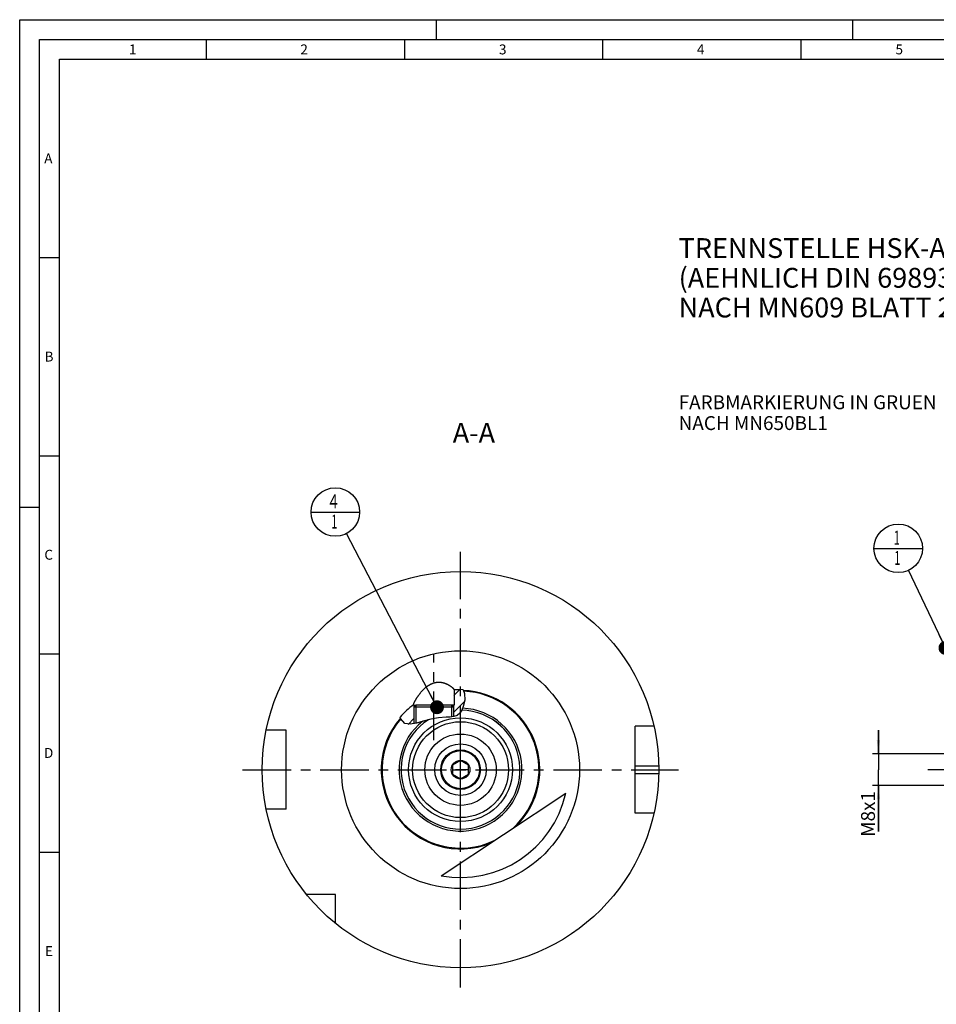
# Model space of a CAD drawing. Units: millimetres. Extents: x 0 to 594, y 0 to 420.
# Drawn here: x 0 to 231, y 172 to 420 of the extents above; entities that cross this region are included whole.
import ezdxf

# ---------------------------------------------------------------- set-up
doc = ezdxf.new("R2010")
doc.units = ezdxf.units.MM
doc.header["$LTSCALE"] = 32.67
for name, pattern in [('CENTER', [0.6, 0.375, -0.075, 0.075, -0.075]), ('DASHED', [0.2, 0.1, -0.1]), ('PHANTOM', [0.8, 0.45, -0.05, 0.1, -0.05, 0.1, -0.05])]:
    doc.linetypes.add(name, pattern=pattern)
doc.layers.get('0').update_dxf_attribs({"linetype": 'CONTINUOUS'})
for name, color, linetype in [('10007041_CL', 7, 'CONTINUOUS'), ('10083196_CL', 7, 'CONTINUOUS'), ('10083424_HP_CL', 7, 'CONTINUOUS'), ('30942078_CL', 7, 'CONTINUOUS'), ('606320600-000-01-ED1_CL', 7, 'CONTINUOUS'), ('606320600-000-01-ED1_FORMAT', 7, 'CONTINUOUS'), ('606320600-000-01-ED1_TEXT', 7, 'CONTINUOUS'), ('606967885-000_AXIS', 7, 'CONTINUOUS'), ('606967885-000_CL', 7, 'CONTINUOUS'), ('606967885-000_DIM', 7, 'CONTINUOUS'), ('606967885-000_HATCH', 7, 'CONTINUOUS'), ('606968085-000_AXIS', 7, 'CONTINUOUS'), ('606968573-000_AXIS', 7, 'CONTINUOUS'), ('606968573-000_CL', 7, 'CONTINUOUS'), ('COLLECTION02', 7, 'CONTINUOUS'), ('CURVES', 7, 'CONTINUOUS'), ('DRW_SKE_ED1_FADE_IN', 7, 'CONTINUOUS')]:
    doc.layers.add(name, color=color, linetype=linetype)
doc.styles.get("Standard").update_dxf_attribs({"font": 'TXT.SHX', "width": 0.7})
doc.dimstyles.new('DIMSTYLE_1', dxfattribs={"dimtxt": 3.5, "dimasz": 3.5, "dimexe": 1.5, "dimexo": 0, "dimgap": 0.875, "dimtad": 1, "dimdec": 3, "dimdsep": 46, "dimtxsty": 'STANDARD', "dimblk": '_FILLED', "dimblk1": '_FILLED', "dimblk2": '_FILLED', "dimcen": 0.09, "dimclrt": 2, "dimadec": 3, "dimazin": 2, "dimtp": 0.1, "dimtm": 0.1, "dimtfac": 1, "dimtdec": 3, "dimtofl": 0, "dimtmove": 0, "dimatfit": 3, "dimldrblk": '_FILLED', "dimfxl": 1, "dimtolj": 1, "dimarcsym": 0})
doc.dimstyles.get("Standard").update_dxf_attribs({"dimtxt": 3.5, "dimasz": 3.5, "dimexe": 1.5, "dimexo": 0, "dimtad": 1, "dimdec": 3, "dimdsep": 46, "dimtxsty": 'STANDARD', "dimblk": '_FILLED', "dimblk1": '_FILLED', "dimblk2": '_FILLED', "dimcen": 0.09, "dimclrt": 2, "dimadec": 3, "dimazin": 2, "dimtol": 1, "dimtp": 0.005, "dimtm": 0.005, "dimtfac": 1, "dimtdec": 3, "dimtofl": 0, "dimtmove": 0, "dimatfit": 3, "dimldrblk": '_FILLED', "dimfxl": 1, "dimtolj": 1, "dimarcsym": 0})

# ---------------------------------------------------------------- blocks, each defined once
blk = doc.blocks.new('_FILLED')
at = {"color": 0, "linetype": 'BYBLOCK'}
blk.add_solid([(0, 0), (-1, 0.125), (-1, -0.125)], dxfattribs=at)
blk = doc.blocks.new('*D13')
at = {"layer": '606967885-000_DIM', "color": 3, "linetype": 'CONTINUOUS'}
for p, q in [((216.56, 234.77), (216.56, 240.77)), ((216.56, 240.77), (216.56, 230.77)), ((385.76, 234.77), (215.06, 234.77)), ((216.56, 215.14), (216.56, 230.77)), ((385.76, 226.77), (215.06, 226.77)), ((216.56, 226.77), (216.56, 215.14))]:
    blk.add_line(p, q, dxfattribs=at)
at = {"layer": '606967885-000_DIM', "color": 3, "linetype": 'CONTINUOUS', "xscale": 3.5, "yscale": 3.5, "zscale": 3.5}
for p, rotation in [((216.56, 234.77), 270), ((216.56, 226.77), 90)]:
    blk.add_blockref('_FILLED', p, dxfattribs=dict(at, rotation=rotation))
at = {"layer": '606967885-000_DIM', "color": 2, "linetype": 'CONTINUOUS', "insert": (212.18, 225.39), "char_height": 3.5, "width": 15.375, "attachment_point": 3, "rotation": 90, "line_spacing_factor": 0.9}
blk.add_mtext('M8x1', dxfattribs=at)
blk = doc.blocks.new('BOM BALLOON 204_BL15', base_point=(221.56, 286.62))
at = {"layer": '606320600-000-01-ED1_CL', "color": 3, "linetype": 'CONTINUOUS'}
blk.add_line((215.43, 286.62), (227.68, 286.62), dxfattribs=at)
blk.add_circle((221.56, 286.62), 6.12, dxfattribs=at)
at = {"layer": '606320600-000-01-ED1_CL', "color": 2, "linetype": 'CONTINUOUS', "width": 0.571429}
for p in [(220.45, 287.56), (220.55, 282.44)]:
    blk.add_text('1', height=3.5, dxfattribs=at).set_placement(p)
blk = doc.blocks.new('BOM BALLOON 207_BL18', base_point=(79.59, 295.77))
at = {"layer": '606320600-000-01-ED1_CL', "color": 3, "linetype": 'CONTINUOUS'}
blk.add_line((73.47, 295.77), (85.72, 295.77), dxfattribs=at)
blk.add_circle((79.59, 295.77), 6.12, dxfattribs=at)
at = {"layer": '606320600-000-01-ED1_CL', "color": 2, "linetype": 'CONTINUOUS'}
for s, width, p in [('4', 0.785714, (78.11, 296.71)), ('1', 0.571429, (78.59, 291.6))]:
    blk.add_text(s, height=3.5, dxfattribs=dict(at, width=width)).set_placement(p)
blk = doc.blocks.new('HATCHING_BL0', base_point=(104.09, 246.59))
at = {"layer": '606967885-000_HATCH', "linetype": 'CONTINUOUS'}
h = blk.add_hatch(dxfattribs=at)
h.set_pattern_fill('default__1', color=3, scale=3, angle=45, style=0, pattern_type=0)
h.set_pattern_definition([(45, (0, 0), (-2.12132, 2.12132), [])])
edge = h.paths.add_edge_path()
edge.add_arc((111.17, 230.77), 20.19, 87.9433, 90)
edge.add_spline(control_points=[(111.9, 250.95), (111.92, 250.91), (111.96, 250.82), (112.03, 250.67), (112.08, 250.5), (112.14, 250.32), (112.18, 250.11), (112.22, 249.89), (112.25, 249.63), (112.27, 249.36), (112.28, 249.06), (112.27, 248.74), (112.24, 248.4), (112.2, 248.05), (112.14, 247.69), (112.06, 247.33), (111.97, 246.97), (111.86, 246.63), (111.75, 246.32), (111.64, 246.04), (111.52, 245.8), (111.4, 245.59), (111.29, 245.4), (111.17, 245.23), (111.06, 245.08), (110.94, 244.94), (110.83, 244.82), (110.71, 244.72), (110.6, 244.62), (110.48, 244.54), (110.36, 244.47), (110.24, 244.4), (110.12, 244.34), (109.97, 244.29), (109.81, 244.23), (109.64, 244.19), (109.5, 244.16), (109.42, 244.15)], knot_values=[0, 0, 0, 0, 0.028571, 0.057143, 0.085714, 0.114286, 0.142857, 0.171429, 0.2, 0.228571, 0.257143, 0.285714, 0.314286, 0.342857, 0.371429, 0.4, 0.428571, 0.457143, 0.485714, 0.514286, 0.542857, 0.571429, 0.6, 0.628571, 0.657143, 0.685714, 0.714286, 0.742857, 0.771429, 0.8, 0.828571, 0.857143, 0.885714, 0.914286, 0.942857, 0.971429, 1, 1, 1, 1], degree=3, periodic=0)
edge.add_line((109.42, 244.15), (109.42, 246.52))
edge.add_line((109.42, 246.52), (108.93, 247.02))
edge.add_line((108.93, 247.02), (109.52, 247.02))
edge.add_line((109.52, 247.02), (109.52, 250.9))
edge.add_arc((111.17, 230.77), 20.19, 90, 94.6872)
edge = h.paths.add_edge_path()
edge.add_arc((111.17, 230.77), 20.19, 125.935, 139.1534)
edge.add_line((99.32, 247.12), (99.32, 247.02))
edge.add_line((99.32, 247.02), (99.92, 247.02))
edge.add_line((99.92, 247.02), (99.42, 246.52))
edge.add_line((99.42, 246.52), (99.42, 242.36))
edge.add_spline(control_points=[(99.42, 242.36), (99.3, 242.33), (99.06, 242.29), (98.75, 242.24), (98.49, 242.21), (98.27, 242.2), (98.07, 242.2), (97.89, 242.21), (97.73, 242.23), (97.59, 242.26), (97.46, 242.29), (97.34, 242.32), (97.22, 242.36), (97.12, 242.41), (97.02, 242.46), (96.92, 242.52), (96.83, 242.59), (96.73, 242.67), (96.64, 242.75), (96.54, 242.85), (96.45, 242.96), (96.36, 243.08), (96.26, 243.22), (96.17, 243.38), (96.08, 243.55), (95.99, 243.75), (95.93, 243.9), (95.9, 243.98)], knot_values=[0, 0, 0, 0, 0.04, 0.08, 0.12, 0.16, 0.2, 0.24, 0.28, 0.32, 0.36, 0.4, 0.44, 0.48, 0.52, 0.56, 0.6, 0.64, 0.68, 0.72, 0.76, 0.8, 0.84, 0.88, 0.92, 0.96, 1, 1, 1, 1], degree=3, periodic=0)

msp = doc.modelspace()

# ---------------------------------------------------------------- linework, layer by layer
at = {"color": 3, "linetype": 'CONTINUOUS'}
for p, q in [((111.8365, 250.9558), (112.2106, 249.9553)), ((112.2106, 249.9553), (112.2351, 248.35)), ((111.8759, 246.6771), (111.4967, 245.7595)), ((112.2351, 248.35), (111.8759, 246.6771)), ((96.0219, 243.6795), (95.9362, 244.0226)), ((97.1192, 242.4126), (96.0219, 243.6795)), ((103.6969, 243.5531), (101.7222, 243.0218)), ((105.5879, 243.8917), (103.6969, 243.5531)), ((107.5436, 244.0372), (105.5879, 243.8917)), ((108.5221, 244.0583), (107.5436, 244.0372)), ((109.4726, 244.1542), (108.5221, 244.0583)), ((110.319, 244.4433), (109.4726, 244.1542)), ((110.9837, 244.9908), (110.319, 244.4433)), ((111.4967, 245.7595), (110.9837, 244.9908)), ((98.459, 242.2142), (97.1192, 242.4126)), ((100.0609, 242.5214), (98.459, 242.2142)), ((101.7222, 243.0218), (100.0609, 242.5214))]:
    msp.add_line(p, q, dxfattribs=at)
at = {"layer": '10007041_CL', "color": 7, "linetype": 'CONTINUOUS'}
for p, q in [((99.4246, 246.5247), (99.9246, 247.0247)), ((109.4246, 246.5247), (99.4246, 246.5247)), ((99.4246, 246.5247), (99.4246, 242.3994)), ((108.9246, 247.0247), (99.9246, 247.0247)), ((109.4246, 246.5247), (108.9246, 247.0247)), ((109.4246, 246.5247), (109.4246, 244.1494))]:
    msp.add_line(p, q, dxfattribs=at)
at = {"layer": '10007041_CL', "color": 3, "linetype": 'CONTINUOUS'}
for p, q in [((99.9246, 247.0247), (99.9246, 242.4952)), ((108.9246, 247.0247), (108.9246, 244.0989))]:
    msp.add_line(p, q, dxfattribs=at)
at = {"layer": '10083196_CL', "color": 30, "linetype": 'CONTINUOUS'}
msp.add_line((109.1746, 230.7747), (110.6796, 230.7747), dxfattribs=at)
at = {"layer": '10083424_HP_CL', "color": 7, "linetype": 'CONTINUOUS'}
for p, q in [((111.1746, 233.0841), (109.1746, 231.9294)), ((109.1746, 231.9294), (109.1746, 229.62)), ((113.1746, 231.9294), (111.1746, 233.0841)), ((113.1746, 229.62), (113.1746, 231.9294)), ((109.1746, 229.62), (111.1746, 228.4653)), ((111.1746, 228.4653), (113.1746, 229.62))]:
    msp.add_line(p, q, dxfattribs=at)
for radius in [4.8, 2.35]:
    msp.add_circle((111.1746, 230.7747), radius, dxfattribs=at)
at = {"layer": '30942078_CL', "color": 7, "linetype": 'CONTINUOUS'}
for radius in [9, 5]:
    msp.add_circle((111.1746, 230.7747), radius, dxfattribs=at)
at = {"layer": '30942078_CL', "color": 9, "linetype": 'CONTINUOUS'}
msp.add_circle((111.1746, 230.7747), 6.5, dxfattribs=at)
at = {"layer": '606320600-000-01-ED1_FORMAT', "color": 3, "linetype": 'CONTINUOUS'}
for p, q in [((0, 0), (0, 420)), ((0, 420), (594, 420)), ((105, 420), (105, 415)), ((210, 420), (210, 415)), ((5, 5), (5, 415)), ((5, 415), (589, 415)), ((47, 415), (47, 410)), ((97, 415), (97, 410)), ((147, 415), (147, 410)), ((197, 415), (197, 410)), ((5, 360), (10, 360)), ((5, 310), (10, 310)), ((0, 297), (5, 297)), ((5, 260), (10, 260)), ((5, 210), (10, 210))]:
    msp.add_line(p, q, dxfattribs=at)
at = {"layer": '606320600-000-01-ED1_FORMAT', "color": 7, "linetype": 'CONTINUOUS'}
for p, q in [((10, 10), (10, 410)), ((10, 410), (584, 410))]:
    msp.add_line(p, q, dxfattribs=at)
at = {"layer": '606967885-000_AXIS', "color": 1, "linetype": 'CENTER'}
msp.add_line((104.4246, 238.2335), (104.4246, 259.9463), dxfattribs=at)
at = {"layer": '606967885-000_CL', "color": 7, "linetype": 'CONTINUOUS'}
for p, q in [((109.5246, 250.8992), (109.5246, 247.0247)), ((99.3246, 247.0247), (99.3246, 247.1238)), ((99.3246, 247.0247), (99.9246, 247.0247)), ((99.4246, 247.0246), (99.9235, 247.0237)), ((99.4246, 246.5247), (99.9235, 247.0237)), ((99.4246, 246.5247), (99.4246, 242.3994)), ((108.9246, 247.0247), (109.4246, 247.0246)), ((109.5246, 247.0247), (108.9256, 247.0237)), ((109.4246, 246.5247), (108.9256, 247.0237)), ((109.4246, 246.5247), (109.4246, 244.1494)), ((159.9496, 241.7747), (155.1746, 241.7747)), ((155.1746, 219.7747), (155.1746, 241.7747)), ((67.1746, 240.7747), (62.1848, 240.7747)), ((67.1746, 220.7747), (67.1746, 240.7747)), ((106.2542, 204.0235), (137.7166, 224.8282)), ((67.1746, 220.7747), (62.1848, 220.7747)), ((159.9496, 219.7747), (155.1746, 219.7747)), ((79.6746, 199.2747), (72.3448, 199.2747)), ((79.6746, 191.945), (79.6746, 199.2747))]:
    msp.add_line(p, q, dxfattribs=at)
at = {"layer": '606967885-000_CL', "color": 3, "linetype": 'CONTINUOUS'}
for p, q in [((99.4246, 247.0246), (99.4246, 246.5247)), ((109.4246, 247.0246), (109.4246, 246.5247))]:
    msp.add_line(p, q, dxfattribs=at)
at = {"layer": '606967885-000_CL', "color": 9, "linetype": 'CONTINUOUS'}
for p, q in [((155.1746, 231.7747), (161.1646, 231.7747)), ((155.1746, 229.7747), (161.1646, 229.7747))]:
    msp.add_line(p, q, dxfattribs=at)
at = {"layer": '606967885-000_CL', "color": 7, "linetype": 'CONTINUOUS'}
msp.add_lwpolyline([(99.3246, 247.1238), (99.3249, 247.1392), (99.326, 247.1558), (99.3279, 247.1736), (99.3305, 247.1926), (99.334, 247.2128), (99.3383, 247.2344), (99.3434, 247.2573), (99.3494, 247.2816), (99.3564, 247.3075), (99.3643, 247.3348), (99.3733, 247.3636), (99.3833, 247.3941), (99.3943, 247.4262), (99.4064, 247.4599), (99.4197, 247.4952), (99.4341, 247.5323), (99.4497, 247.5711), (99.4666, 247.6117), (99.4848, 247.6541), (99.5043, 247.6984), (99.5252, 247.7446), (99.5475, 247.7929), (99.5713, 247.8431), (99.5967, 247.8955), (99.6237, 247.9501), (99.6524, 248.0068), (99.6828, 248.0657), (99.7149, 248.1269), (99.7489, 248.1904), (99.7849, 248.2562), (99.8227, 248.3244), (99.8626, 248.3949), (99.9046, 248.4677), (99.9487, 248.5429), (99.9949, 248.6205), (100.0434, 248.7003), (100.094, 248.7824), (100.147, 248.8666), (100.2022, 248.9529), (100.2597, 249.0412), (100.3195, 249.1315), (100.3815, 249.2234), (100.4458, 249.3169), (100.5123, 249.4119), (100.5808, 249.508), (100.6514, 249.605), (100.7239, 249.7031), (100.7983, 249.8015), (100.8743, 249.9002), (100.9521, 249.9991), (101.0311, 250.0977), (101.1115, 250.1958), (101.1932, 250.2935), (101.2757, 250.39), (101.3591, 250.4854), (101.4432, 250.5797), (101.5278, 250.6723), (101.6128, 250.7632), (101.6981, 250.8525), (101.7834, 250.9396), (101.8688, 251.0247), (101.954, 251.1077), (102.039, 251.1884), (102.1237, 251.2668), (102.2079, 251.3429), (102.2918, 251.4167), (102.375, 251.4881), (102.4577, 251.5571), (102.5398, 251.6238), (102.6212, 251.6882), (102.7019, 251.7502), (102.782, 251.81), (102.8613, 251.8676), (102.9398, 251.923), (103.0176, 251.9763), (103.0947, 252.0275), (103.1711, 252.0766), (103.2467, 252.1238), (103.3217, 252.169), (103.3959, 252.2123), (103.4695, 252.2539), (103.5424, 252.2937), (103.6146, 252.3317), (103.6863, 252.3681), (103.7573, 252.4028), (103.8278, 252.436), (103.8977, 252.4676), (103.9671, 252.4978), (104.036, 252.5265), (104.1044, 252.5538), (104.1725, 252.5798), (104.24, 252.6044), (104.3072, 252.6277), (104.3741, 252.6497), (104.4406, 252.6705), (104.5068, 252.6901), (104.5728, 252.7085), (104.6384, 252.7258), (104.7039, 252.7419), (104.7692, 252.7569), (104.8343, 252.7708), (104.8993, 252.7836), (104.9642, 252.7953), (105.029, 252.806), (105.0938, 252.8157), (105.1585, 252.8243), (105.2232, 252.8319), (105.288, 252.8384), (105.3528, 252.844), (105.4176, 252.8486), (105.4825, 252.8521), (105.5476, 252.8546), (105.6128, 252.8562), (105.6782, 252.8567), (105.7437, 252.8562), (105.8095, 252.8547), (105.8754, 252.8522), (105.9416, 252.8486), (106.0081, 252.844), (106.0748, 252.8384), (106.1418, 252.8317), (106.209, 252.8239), (106.2766, 252.8151), (106.3445, 252.8052), (106.4126, 252.7942), (106.4811, 252.7821), (106.5499, 252.7689), (106.6189, 252.7546), (106.6883, 252.7391), (106.7579, 252.7225), (106.8278, 252.7048), (106.8978, 252.686), (106.9681, 252.666), (107.0386, 252.6449), (107.1091, 252.6226), (107.1798, 252.5993), (107.2505, 252.5748), (107.3212, 252.5492), (107.3918, 252.5226), (107.4623, 252.4949), (107.5325, 252.4663), (107.6025, 252.4367), (107.6722, 252.4061), (107.7413, 252.3747), (107.81, 252.3424), (107.8781, 252.3093), (107.9455, 252.2756), (108.0122, 252.2411), (108.078, 252.2061), (108.1429, 252.1705), (108.2067, 252.1346), (108.2695, 252.0981), (108.3311, 252.0614), (108.3915, 252.0245), (108.4506, 251.9873), (108.5084, 251.9501), (108.5647, 251.9129), (108.6196, 251.8756), (108.673, 251.8385), (108.7248, 251.8015), (108.7751, 251.7647), (108.8238, 251.7282), (108.8708, 251.692), (108.9163, 251.6562), (108.96, 251.6207), (109.0021, 251.5858), (109.0425, 251.5512), (109.0813, 251.5173), (109.1183, 251.4838), (109.1537, 251.4509), (109.1874, 251.4186), (109.2194, 251.387), (109.2498, 251.356), (109.2785, 251.3256), (109.3056, 251.2959), (109.331, 251.2669), (109.3548, 251.2385), (109.377, 251.2109), (109.3976, 251.184), (109.4166, 251.1578), (109.434, 251.1323), (109.4499, 251.1075), (109.4642, 251.0834), (109.4769, 251.0601), (109.4882, 251.0375), (109.4979, 251.0156), (109.5061, 250.9944), (109.5127, 250.9739), (109.5179, 250.9542), (109.5216, 250.9351), (109.5238, 250.9168), (109.5246, 250.8992)], dxfattribs=at)
for radius in [50, 9]:
    msp.add_circle((111.1746, 230.7747), radius, dxfattribs=at)
at = {"layer": '606967885-000_CL', "color": 9, "linetype": 'CONTINUOUS'}
for radius in [30, 13.09, 12.095]:
    msp.add_circle((111.1746, 230.7747), radius, dxfattribs=at)
at = {"layer": '606967885-000_CL', "color": 7, "linetype": 'CONTINUOUS'}
for radius, start, end in [(20.192, 88.121553, 94.687189), (20, 314.953341, 87.894601), (20.192, 125.934997, 138.997221), (20, 139.383334, 291.996659), (15, 122.852638, 88.751111), (27.2, 259.578068, 347.371932)]:
    msp.add_arc((111.1746, 230.7747), radius, start, end, dxfattribs=at)
at = {"layer": '606967885-000_CL', "color": 9, "linetype": 'CONTINUOUS'}
for radius, start, end in [(19.8, 311.625538, 87.653291), (15.5, 127.943562, 88.035853), (19.8, 139.626355, 295.324462), (14.995, 122.794116, 88.758468)]:
    msp.add_arc((111.1746, 230.7747), radius, start, end, dxfattribs=at)
at = {"layer": '606968085-000_AXIS', "color": 1, "linetype": 'CENTER'}
msp.add_line((56.1746, 230.7747), (166.1746, 230.7747), dxfattribs=at)
at = {"layer": '606968573-000_AXIS', "color": 1, "linetype": 'CENTER'}
for p, q in [((111.1746, 175.7747), (111.1746, 285.7747)), ((476.4556, 230.7747), (226.5556, 230.7747))]:
    msp.add_line(p, q, dxfattribs=at)
at = {"layer": '606968573-000_CL', "color": 1, "linetype": 'CONTINUOUS'}
msp.add_line((111.1746, 230.7747), (111.1746, 230.9737), dxfattribs=at)
at = {"layer": 'COLLECTION02', "color": 9, "linetype": 'DASHED'}
msp.add_line((113.1749, 230.7747), (109.1742, 230.7747), dxfattribs=at)
at = {"layer": 'CURVES', "color": 6, "linetype": 'PHANTOM'}
msp.add_line((115.6246, 230.7747), (116.1746, 230.7747), dxfattribs=at)
at = {"layer": 'DRW_SKE_ED1_FADE_IN', "color": 1, "linetype": 'CENTER'}
msp.add_line((111.1746, 224.2747), (111.1746, 237.2747), dxfattribs=at)

# ---------------------------------------------------------------- block references
msp.add_blockref('HATCHING_BL0', (104.0877, 246.5851))
at = {"layer": '606320600-000-01-ED1_CL', "color": 3, "linetype": 'CONTINUOUS'}
for name, p in [('BOM BALLOON 207_BL18', (79.593, 295.7747)), ('BOM BALLOON 204_BL15', (221.5556, 286.6173))]:
    msp.add_blockref(name, p, dxfattribs=at)

# ---------------------------------------------------------------- texts
at = {"layer": '606320600-000-01-ED1_FORMAT', "color": 2, "linetype": 'CONTINUOUS', "char_height": 2.5, "attachment_point": 1, "line_spacing_factor": 0.9}
for s, insert, width in [('1', (27.5476, 413.75), 2.857143), ('2', (70.7798, 413.75), 3.660714), ('3', (120.869, 413.75), 3.392857), ('4', (170.7798, 413.75), 3.660714), ('5', (220.869, 413.75), 3.392857), ('A', (6.1905, 386.25), 3.928571), ('B', (6.2798, 336.25), 3.660714), ('C', (6.2202, 286.25), 3.839286), ('D', (6.131, 236.25), 4.107143), ('E', (6.369, 186.25), 3.392857)]:
    msp.add_mtext(s, dxfattribs=dict(at, insert=insert, width=width))
at = {"layer": '606320600-000-01-ED1_TEXT', "color": 2, "linetype": 'CONTINUOUS', "line_spacing_factor": 0.9}
for s, insert, char_height, width, attachment_point in [('TRENNSTELLE HSK-A100\\P(AEHNLICH DIN 69893-1)\\PNACH MN609 BLATT 2-6', (166.1746, 364.8776), 5, 121.071429, 1), ('FARBMARKIERUNG IN GRUEN\\PNACH MN650BL1', (166.1746, 325.2203), 3.5, 94.375, 1), ('A-A', (119.8693, 318.2747), 5, 18.214286, 3)]:
    msp.add_mtext(s, dxfattribs=dict(at, insert=insert, char_height=char_height, width=width, attachment_point=attachment_point))

# ---------------------------------------------------------------- dimensions: what is measured, and where the dimension line sits
at = {"layer": '606967885-000_DIM', "color": 3, "linetype": 'CONTINUOUS'}
dim = msp.add_linear_dim(base=(216.5556, 234.7747), p1=(385.7556, 226.7747), p2=(385.7556, 234.7747), angle=90, text='M<>x1', dimstyle='DIMSTYLE_1', dxfattribs=at)
dim.commit()
dim.dimension.update_dxf_attribs({"geometry": '*D13', "text_midpoint": (216.5556, 220.2626), "dimtype": 160})

# ---------------------------------------------------------------- leaders
at = {"layer": '606320600-000-01-ED1_CL', "color": 3, "linetype": 'CONTINUOUS'}
for points in [[(105.2335, 246.5247), (82.4214, 290.3419)], [(233.4555, 261.489), (224.1771, 281.0817)]]:
    msp.add_leader(points, dimstyle='STANDARD', override={"dimtad": 0, "dimldrblk": 'DOT'}, dxfattribs=at)

doc.saveas('drawing.dxf')
